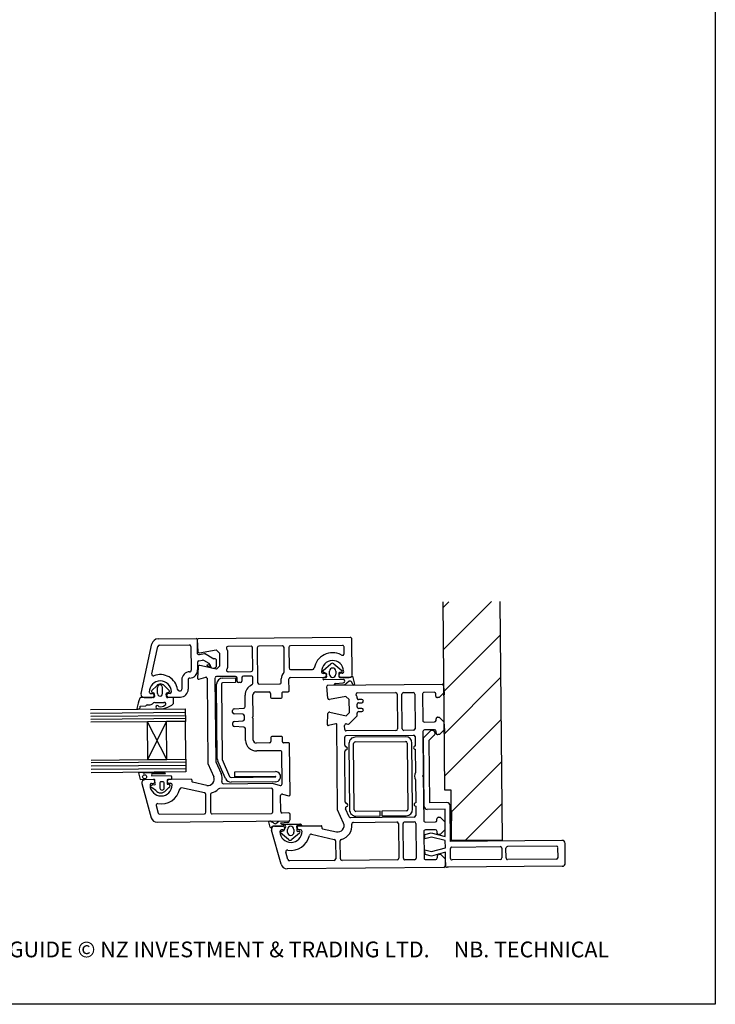
# Model space of a CAD drawing. Units: millimetres. Extents: x 29 to 778, y 34 to 804.
# Drawn here: x 405 to 625, y 34 to 346 of the extents above; entities that cross this region are included whole.
import ezdxf

# ---------------------------------------------------------------- set-up
doc = ezdxf.new("R2010")
doc.units = ezdxf.units.MM
doc.styles.get("Standard").update_dxf_attribs({"font": 'arial.ttf'})

msp = doc.modelspace()

# ---------------------------------------------------------------- hatches: boundary and pattern name
at = {"lineweight": 25}
h = msp.add_hatch(dxfattribs=at)
h.set_pattern_fill('ANSI31', color=256, scale=3)
h.set_pattern_definition([(45, (-172.902, 108.102), (-6.73519, 6.73519), [])])
h.paths.add_polyline_path([(557.01, 161.88), (557.67, 86.23), (541.67, 86.09), (541.53, 102.09), (539.53, 102.07), (539.01, 161.72)])

# ---------------------------------------------------------------- linework, layer by layer
for p, q in [((539.53, 102.07), (539.01, 161.72)), ((557.01, 161.88), (557.67, 86.23)), ((448.61, 149.97), (460.72, 150.07)), ((461, 149.85), (461.04, 145.69)), ((509.5, 150.43), (461.28, 150.01)), ((510.14, 138.44), (510.04, 149.97)), ((443.2, 132.64), (446.68, 148.4)), ((446.62, 138.86), (448.55, 147.58)), ((449.03, 147.97), (458.54, 148.05)), ((459.04, 147.56), (459.11, 140.06)), ((461.01, 149.71), (461.24, 146)), ((461.03, 149.33), (461.03, 149.33)), ((478.09, 147.66), (470.72, 147.6)), ((478.63, 140.15), (478.57, 147.16)), ((480.07, 147.19), (480.16, 136.17)), ((488.07, 147.74), (480.56, 147.68)), ((488.63, 139.69), (488.57, 147.26)), ((490.07, 147.28), (490.12, 140.78)), ((507.05, 147.91), (490.56, 147.77)), ((507.58, 145.3), (507.56, 147.42)), ((461.73, 145.02), (463.32, 145.31)), ((461.79, 145.52), (467.04, 146.49)), ((466.33, 143.61), (463.32, 145.31)), ((467.04, 146.49), (468.05, 145.5)), ((468.05, 145.5), (468.08, 141.36)), ((470.57, 146.34), (470.62, 140.84)), ((506.62, 144.97), (506.87, 144.85)), ((461.09, 142.49), (461.11, 140.17)), ((461.28, 141.04), (461.13, 137.54)), ((461.5, 142.98), (462.73, 143.21)), ((467.09, 140.35), (461.87, 141.51)), ((464.84, 142.15), (463.07, 143.15)), ((465.1, 141.72), (464.1, 141.71)), ((467.1, 141.28), (467.08, 143.37)), ((468.08, 141.36), (467.09, 140.35)), ((500.9, 139.93), (503.38, 142.08)), ((504.37, 142.09), (506.89, 139.98)), ((461.51, 137.23), (463.75, 137.85)), ((464.12, 137.57), (464.35, 110.54)), ((466.65, 137.59), (466.88, 111.18)), ((473.15, 138.11), (467.13, 138.06)), ((469.19, 137.58), (473.17, 137.62)), ((470.79, 139.59), (478.15, 139.66)), ((473.17, 137.62), (473.18, 136.12)), ((473.66, 136.6), (473.65, 137.62)), ((475.15, 137.64), (475.16, 136.63)), ((478.14, 138.16), (475.64, 138.14)), ((478.67, 135.89), (478.65, 137.67)), ((487.66, 136.22), (487.65, 137.29)), ((490.15, 133.57), (490.11, 137.28)), ((490.61, 140.27), (497.6, 140.33)), ((490.61, 137.76), (501.42, 137.86)), ((501.4, 139.06), (500.92, 139.05)), ((501.71, 139.1), (501.01, 139.42)), ((501.15, 137.74), (501.63, 137.74)), ((502.02, 138.36), (502.02, 138.36)), ((502.07, 138.03), (502.06, 138.66)), ((502.96, 138.75), (502.95, 139.77)), ((504.94, 139.79), (504.95, 138.77)), ((505.9, 139.01), (505.91, 138.06)), ((506.79, 139.47), (506.14, 139.33)), ((506.2, 137.78), (509.08, 137.8)), ((506.45, 137.9), (509.66, 137.93)), ((506.97, 139.11), (506.49, 139.1)), ((510.23, 138.17), (510.93, 135.67)), ((539.23, 136.62), (539.22, 138.12)), ((448.18, 135.15), (446.66, 133.6)), ((448.43, 132.64), (448.41, 134.6)), ((450.02, 132.67), (450.01, 134.61)), ((452.12, 133.6), (450.52, 135.17)), ((456.13, 137.03), (456.16, 134.03)), ((458.14, 137.05), (458.16, 134.05)), ((467.39, 111.98), (467.18, 135.63)), ((468.69, 135.58), (468.89, 111.99)), ((473.18, 136.12), (469.19, 136.08)), ((474.67, 136.13), (474.17, 136.12)), ((480.63, 135.68), (487.13, 135.74)), ((507.36, 137.09), (501.16, 137.04)), ((502.38, 131.24), (502.15, 134.95)), ((502.15, 134.95), (502.15, 134.95)), ((502.45, 135.27), (538.65, 135.59)), ((507.7, 135.34), (504.36, 135.31)), ((504.86, 135.86), (507.33, 136.09)), ((509.18, 136.54), (507.7, 135.34)), ((510.39, 135.48), (510, 136.27)), ((539.15, 135.09), (539.17, 132.89)), ((539.25, 134.34), (539.27, 132.14)), ((447.13, 131.4), (443.16, 131.36)), ((444.18, 131.43), (446.78, 131.45)), ((446.32, 132.65), (446.77, 132.65)), ((446.75, 133.04), (447.21, 132.9)), ((447.42, 132.62), (447.43, 131.71)), ((451.23, 131.73), (451.22, 132.6)), ((451.49, 132.92), (452, 133.1)), ((453.23, 131.45), (451.66, 131.44)), ((452.32, 132.7), (451.87, 132.69)), ((451.88, 131.49), (455.68, 131.53)), ((453.54, 129.73), (453.53, 131.15)), ((455.26, 133.52), (455.67, 133.53)), ((476.23, 128.52), (476.2, 132.16)), ((478.72, 125.36), (478.66, 132.26)), ((479.64, 133.17), (483.79, 133.2)), ((484.25, 132.69), (484.27, 131.51)), ((484.56, 131.21), (487.67, 131.24)), ((487.97, 131.52), (487.95, 132.96)), ((488.21, 133.24), (489.84, 133.26)), ((508.18, 131.75), (502.96, 130.78)), ((509.19, 130.76), (508.18, 131.75)), ((511.53, 131.96), (511.49, 132)), ((511.68, 131.25), (511.68, 131.61)), ((511.84, 132.85), (523.92, 132.96)), ((524.42, 132.46), (524.52, 121.46)), ((526.02, 121.48), (525.92, 132.48)), ((526.42, 132.98), (529.47, 133.01)), ((529.97, 132.51), (530.07, 121.51)), ((532.47, 132.53), (532.55, 124.13)), ((536.17, 133.07), (532.97, 133.04)), ((536.68, 131.87), (536.67, 132.57)), ((537.68, 131.38), (537.18, 131.37)), ((539.17, 132.89), (537.68, 131.38)), ((442.89, 128.65), (444.72, 128.8)), ((445.16, 129.08), (446.06, 129.09)), ((447.57, 129.8), (450.47, 129.83)), ((472.73, 127.83), (475.76, 128.01)), ((502.88, 130.78), (502.88, 130.78)), ((509.26, 126.63), (509.19, 130.76)), ((511.71, 128.45), (511.71, 129.25)), ((513.19, 130.77), (512.19, 130.76)), ((512.2, 129.76), (513.2, 129.77)), ((513.22, 127.97), (512.22, 127.96)), ((427.22, 127.59), (457.22, 127.85)), ((457.23, 126.62), (427.23, 126.36)), ((457.24, 125.65), (427.24, 125.39)), ((457.22, 127.85), (457.25, 123.85)), ((472.25, 126.69), (472.24, 127.32)), ((475.48, 126.08), (472.74, 126.19)), ((475.97, 124.49), (475.96, 125.59)), ((478.42, 125.06), (478.72, 125.36)), ((478.72, 124.76), (478.42, 125.06)), ((502.31, 122.79), (502.46, 126.31)), ((503.07, 126.77), (508.27, 125.62)), ((508.27, 125.62), (509.26, 126.63)), ((509.24, 123.07), (511.59, 125.46)), ((511.73, 125.81), (511.73, 126.45)), ((511.73, 125.81), (511.73, 125.81)), ((512.22, 126.96), (513.23, 126.97)), ((537.24, 125.17), (537.74, 125.18)), ((537.74, 125.18), (539.25, 123.69)), ((457.24, 124.72), (427.24, 124.44)), ((445.25, 123.75), (427.25, 123.59)), ((451.25, 123.8), (445.25, 123.75)), ((445.36, 111.75), (445.25, 123.75)), ((451.36, 111.8), (445.25, 123.75)), ((445.36, 111.75), (451.25, 123.8)), ((457.25, 123.85), (451.25, 123.8)), ((451.36, 111.8), (451.25, 123.8)), ((457.36, 111.85), (457.25, 123.85)), ((472.29, 122.66), (472.28, 123.35)), ((472.74, 123.82), (475.5, 123.99)), ((475.82, 122.06), (472.78, 122.19)), ((478.78, 117.91), (478.72, 124.76)), ((504.92, 123.11), (502.69, 122.49)), ((502.69, 122.49), (502.69, 122.49)), ((504.92, 123.11), (504.92, 123.11)), ((505.53, 95.8), (505.3, 122.82)), ((507.77, 121.32), (507.76, 122.53)), ((508.37, 123.02), (508.78, 122.93)), ((509.24, 123.07), (509.24, 123.07)), ((533.05, 123.64), (536.25, 123.67)), ((536.75, 124.17), (536.74, 124.67)), ((539.25, 123.69), (539.27, 121.19)), ((539.36, 121.22), (539.34, 123.72)), ((539.35, 122.94), (539.37, 120.44)), ((476.33, 117.79), (476.3, 121.54)), ((484.38, 118.72), (484.39, 117.47)), ((487.78, 119.04), (484.66, 119.01)), ((488.09, 117.36), (488.08, 118.74)), ((507.81, 116.3), (507.79, 118.82)), ((524.02, 120.96), (508.28, 120.82)), ((508.29, 119.32), (529.59, 119.51)), ((527.09, 118.97), (511.1, 118.83)), ((529.57, 121.01), (526.52, 120.98)), ((530.09, 119.01), (530.12, 116.01)), ((532.58, 120.63), (532.7, 106.83)), ((532.77, 118.64), (534.96, 120.87)), ((532.96, 96.92), (532.77, 118.64)), ((536.27, 121.17), (533.07, 121.14)), ((534.59, 117.88), (536.23, 119.54)), ((535.9, 120.85), (535.47, 120.99)), ((536.78, 120.17), (536.78, 120.67)), ((537.79, 119.68), (537.29, 119.67)), ((539.27, 121.19), (537.79, 119.68)), ((483.93, 117.01), (479.72, 116.97)), ((489.95, 117.06), (488.38, 117.05)), ((490.44, 100.54), (490.3, 116.78)), ((509.11, 116.81), (509.3, 95.81)), ((510.8, 95.83), (510.61, 116.82)), ((511.11, 117.33), (527.11, 117.47)), ((527.61, 116.97), (527.8, 95.97)), ((529.3, 95.99), (529.11, 116.99)), ((534.77, 98.08), (534.59, 117.88)), ((487.36, 114.54), (479.87, 114.47)), ((487.94, 104.04), (487.86, 114.04)), ((507.97, 98.3), (507.83, 114.33)), ((530.13, 115.01), (530.19, 107.7)), ((427.36, 111.59), (445.36, 111.75)), ((457.36, 110.94), (427.36, 110.68)), ((457.37, 109.85), (427.37, 109.67)), ((445.36, 111.75), (451.36, 111.8)), ((451.36, 111.8), (457.36, 111.85)), ((457.36, 111.85), (457.39, 107.85)), ((464.35, 110.54), (466.25, 106.3)), ((466.92, 111.01), (468.56, 107.34)), ((469.97, 105.71), (467.53, 111.27)), ((468.93, 111.8), (471.3, 106.42)), ((457.38, 108.83), (427.38, 108.56)), ((457.39, 107.85), (427.39, 107.59)), ((443.06, 105.39), (442.51, 107.54)), ((442.69, 107.66), (443.67, 107.71)), ((444.39, 107.52), (450.13, 107.65)), ((446.58, 106.62), (452.71, 106.68)), ((450.98, 107.26), (446.59, 107.21)), ((452.86, 106.35), (452.87, 105.47)), ((471.75, 106.1), (485.83, 106.23)), ((472.93, 107.82), (485.82, 107.93)), ((472.94, 106.32), (472.93, 107.82)), ((485.83, 106.43), (472.94, 106.32)), ((532.7, 106.83), (532.4, 106.53)), ((532.4, 106.53), (532.7, 106.23)), ((532.7, 106.23), (532.82, 92.43)), ((447.29, 105.41), (443.06, 105.37)), ((443.41, 104.21), (446.43, 93.32)), ((447.02, 105.39), (444.39, 105.37)), ((446.26, 103.55), (447.2, 103.84)), ((446.55, 104.19), (447.03, 104.19)), ((447.67, 104.24), (447.62, 105.07)), ((449.15, 104.33), (449.16, 102.72)), ((450.26, 104.65), (449.42, 104.64)), ((450.56, 102.71), (450.54, 104.36)), ((451.46, 105.08), (451.46, 104.17)), ((451.49, 103.97), (451.85, 103.97)), ((452.85, 105.44), (451.73, 105.43)), ((459.11, 105.49), (452.09, 105.43)), ((452.09, 104.23), (452.58, 104.24)), ((459.34, 104.92), (459.39, 105.12)), ((464.07, 103.57), (459.57, 104.58)), ((469.33, 104.08), (484.76, 104.22)), ((485.85, 104.73), (471.76, 104.61)), ((484.76, 104.22), (487.27, 103.57)), ((530.21, 105.33), (530.28, 98.01)), ((447.85, 101.97), (446.77, 102.84)), ((452.03, 102.93), (451.04, 101.92)), ((463.36, 101.17), (456.04, 102.81)), ((463.77, 95.04), (463.73, 100.69)), ((465.23, 100.72), (465.28, 95.06)), ((484.45, 102.71), (468.03, 102.57)), ((485.02, 95.23), (484.96, 102.23)), ((487.48, 95.3), (487.44, 100.32)), ((488.06, 100.78), (490.06, 100.27)), ((541.53, 102.09), (539.53, 102.07)), ((541.67, 86.09), (541.53, 102.09)), ((447.98, 97.21), (448.66, 94.78)), ((530.28, 97.01), (530.31, 94.01)), ((540.17, 98.12), (534.77, 98.08)), ((541.27, 85.83), (541.17, 97.13)), ((449.14, 94.41), (463.27, 94.53)), ((465.77, 94.55), (484.52, 94.71)), ((490, 94.83), (487.98, 94.81)), ((490.51, 92.8), (490.49, 94.34)), ((507.4, 91.62), (505.53, 95.8)), ((509.2, 93.63), (508.07, 96.15)), ((508.07, 96.15), (508.07, 96.15)), ((519.05, 95.4), (511.3, 95.33)), ((511.31, 93.83), (519.06, 93.9)), ((519.06, 93.9), (519.05, 95.4)), ((527.3, 95.47), (519.55, 95.4)), ((519.55, 95.4), (519.56, 93.9)), ((519.56, 93.9), (527.31, 93.97)), ((539.58, 95.98), (533.97, 95.93)), ((539.66, 87.39), (539.58, 95.98)), ((541.59, 95.66), (541.61, 92.36)), ((448.36, 91.95), (490.13, 92.33)), ((484.19, 90.3), (483.7, 91.98)), ((484.38, 92.08), (485.12, 91.77)), ((488.19, 90.68), (485.07, 90.65)), ((485.57, 90.63), (488.17, 90.65)), ((485.93, 91.5), (486.88, 92.27)), ((486.88, 92.27), (490.27, 92.3)), ((489.77, 91.79), (487.46, 91.58)), ((487.88, 91.32), (493.53, 91.29)), ((494.22, 90.83), (492.79, 90.82)), ((493.27, 90.7), (500.27, 90.76)), ((507.4, 91.62), (507.4, 91.62)), ((529.81, 93.51), (509.66, 93.33)), ((510.54, 91.85), (524.32, 91.97)), ((524.82, 91.47), (524.92, 80.47)), ((526.38, 80.48), (526.28, 91.48)), ((526.78, 91.98), (529.83, 92.01)), ((530.33, 91.51), (530.43, 80.51)), ((533.33, 91.94), (536.53, 91.97)), ((537.02, 92.47), (537.02, 92.97)), ((537.52, 93.48), (538.02, 93.48)), ((538.02, 93.48), (539.53, 91.99)), ((539.53, 91.99), (539.55, 89.49)), ((487.6, 78.63), (484.62, 89.35)), ((490.01, 86.39), (487.47, 88.52)), ((487.61, 89), (488.63, 89.24)), ((488.18, 89.45), (487.73, 89.45)), ((488.6, 89.4), (489.02, 90.26)), ((489.68, 88.68), (489.67, 89.6)), ((493.42, 88.46), (491.02, 86.39)), ((491.67, 89.62), (491.67, 88.7)), ((492.63, 90.19), (492.64, 89.12)), ((492.86, 88.96), (493.38, 89.03)), ((493.73, 89.5), (493.28, 89.5)), ((497.2, 88.07), (504.48, 86.44)), ((500.57, 90.38), (500.52, 90.21)), ((500.75, 89.84), (505.14, 88.85)), ((500.75, 89.84), (500.75, 89.84)), ((532.85, 88.93), (532.93, 80.54)), ((533.18, 88.01), (535.15, 88.55)), ((533.19, 86.61), (533.18, 88.01)), ((536.55, 89.47), (533.35, 89.44)), ((535.15, 88.55), (539.66, 87.39)), ((537.06, 88.47), (537.05, 88.97)), ((538.06, 87.98), (537.56, 87.98)), ((539.55, 89.49), (538.06, 87.98)), ((504.48, 86.44), (504.48, 86.44)), ((504.87, 85.96), (504.92, 80.3)), ((506.42, 80.31), (506.37, 85.97)), ((535.31, 87.2), (533.19, 86.61)), ((539.67, 86.07), (535.31, 87.2)), ((539.69, 83.82), (539.67, 86.07)), ((576.67, 86.14), (541.27, 85.83)), ((557.67, 86.23), (541.67, 86.09)), ((574.89, 84.33), (559.39, 84.19)), ((577.73, 78.95), (577.68, 85.15)), ((489.13, 82.44), (489.13, 82.44)), ((489.8, 80.04), (489.13, 82.44)), ((533.24, 81.67), (533.22, 83.17)), ((533.22, 83.17), (535.35, 82.62)), ((535.34, 81.12), (533.24, 81.67)), ((539.7, 82.43), (535.34, 81.12)), ((535.35, 82.62), (539.69, 83.82)), ((537.17, 80.57), (537.16, 81.28)), ((537.66, 81.78), (538.16, 81.79)), ((538.16, 81.79), (539.67, 80.3)), ((539.74, 78.62), (539.7, 82.43)), ((541.32, 80.43), (541.29, 83.53)), ((541.79, 84.04), (557.09, 84.17)), ((557.59, 83.67), (557.62, 80.57)), ((558.92, 80.59), (558.89, 83.69)), ((575.42, 80.73), (575.39, 83.83)), ((504.42, 79.79), (490.29, 79.67)), ((524.42, 79.97), (506.92, 79.82)), ((529.93, 80.01), (526.88, 79.98)), ((533.44, 80.04), (536.63, 80.07)), ((537.13, 80.57), (537.17, 80.57)), ((539.67, 80.3), (539.69, 78.1)), ((539.74, 78.12), (539.74, 78.62)), ((557.12, 80.07), (541.82, 79.94)), ((574.92, 80.23), (559.42, 80.09)), ((539.19, 77.6), (489.54, 77.16)), ((489.54, 77.16), (489.54, 77.16)), ((540.74, 77.63), (540.24, 77.62)), ((576.74, 77.94), (540.74, 77.63))]:
    msp.add_line(p, q)
msp.add_lwpolyline([(40.99, 726.99), (625.29, 726.99), (625.29, 34.2), (40.99, 34.2)], close=True)
msp.add_circle((444.35, 106.28), 0.639)
for centre, radius, start, end in [((448.63, 147.97), 2, 90.4999, 167.5436), ((460.63, 149.67), 0.413, 25.3287, 76.1629), ((461.31, 149.71), 0.3, 96.7758, 180.6958), ((509.54, 149.93), 0.505, 4.0918, 94.5117), ((449.03, 147.47), 0.5, 90.4999, 167.5436), ((458.54, 147.55), 0.5, 0.4999, 90.4999), ((470.75, 147.09), 0.506, 93.1043, 231.8921), ((470.09, 146.35), 0.481, 358.4812, 44.5273), ((478.07, 147.16), 0.497, 359.5365, 87.8376), ((480.57, 147.18), 0.502, 91.0656, 178.4354), ((488.06, 147.24), 0.504, 2.244, 88.7694), ((490.57, 147.27), 0.5, 90.4901, 178.0873), ((507.07, 147.41), 0.493, 0.4999, 92.6047), ((461.56, 145.54), 0.548, 164.0861, 288.3948), ((461.74, 146.02), 0.503, 182.5715, 275.1839), ((466.6, 143.17), 0.519, 22.6965, 121.5458), ((503.98, 139.59), 5.99, 63.8552, 169.2975), ((507.08, 145.3), 0.501, 244.5649, 0.4999), ((461.59, 142.49), 0.5, 100.4999, 180.4999), ((461.78, 141.02), 0.499, 79.506, 177.1348), ((462.82, 142.72), 0.5, 60.4999, 100.4999), ((464.6, 141.72), 0.5, 180.4998, 60.4999), ((466.15, 141.72), 1.05, 179.6181, 335.3297), ((470.8, 140.1), 0.502, 138.2112, 268.9358), ((470.12, 140.83), 0.502, 307.9573, 1.8485), ((490.63, 140.77), 0.502, 178.4366, 268.3533), ((497.61, 140.81), 0.487, 268.2782, 347.2792), ((503.95, 139.62), 3.5, 3.967, 179.7699), ((503.95, 139.76), 0.999, 1.8217, 179.2237), ((503.88, 141.46), 0.801, 52.2722, 128.7276), ((447.11, 138.75), 0.5, 167.5436, 291.6218), ((449.32, 133.17), 5.5, 8.1621, 111.6218), ((458.64, 137.05), 2.5, 90.4997, 180.5349), ((458.64, 137.05), 0.5, 90.4999, 180.4999), ((458.61, 140.05), 0.498, 270.2898, 0.4927), ((458.61, 140.05), 2.5, 270.4579, 2.6938), ((461.43, 137.51), 0.3, 175.214, 285.899), ((463.82, 137.56), 0.299, 3.1564, 104.2235), ((467.17, 137.55), 0.516, 94.2342, 174.7), ((469.2, 135.57), 2.02, 90.2649, 178.2516), ((473.15, 137.61), 0.502, 1.0711, 89.8111), ((475.66, 137.62), 0.512, 93.0054, 178.2073), ((478.16, 137.67), 0.491, 0.4999, 92.1613), ((478.13, 140.15), 0.495, 271.2981, 359.9395), ((490.68, 137.26), 3.02, 136.3486, 179.3934), ((488.13, 139.7), 0.504, 315.5261, 359.7618), ((490.62, 137.26), 0.502, 90.4334, 177.3077), ((500.96, 139.57), 0.522, 173.2938, 265.3264), ((501.09, 139.71), 0.296, 130.9084, 254.9862), ((501.16, 137.39), 0.349, 91.5136, 269.4861), ((501.41, 138.46), 0.6, 270.4999, 91.35), ((501.76, 138.02), 0.305, 245.1125, 2.0161), ((501.7, 138.73), 0.371, 348.6065, 88.1524), ((503.95, 138.76), 0.999, 180.4999, 0.4999), ((506.19, 139.04), 0.293, 100.5057, 185.1876), ((506.5, 138.5), 0.6, 90.7864, 265.0395), ((506.21, 138.08), 0.299, 183.386, 269.1086), ((506.69, 139.76), 0.302, 289.1539, 47.7289), ((506.99, 139.62), 0.511, 267.0774, 28.8366), ((509.32, 138.79), 1.01, 256.165, 308.9356), ((509.64, 138.43), 0.502, 271.8698, 0.307), ((510.33, 137.69), 0.482, 101.796, 140.6978), ((449.32, 133.17), 3.5, 0.4999, 180.4999), ((449.36, 134.19), 1.52, 40.2142, 140.7856), ((449.21, 134.63), 0.799, 359.1048, 181.895), ((469.19, 135.58), 0.5, 90.1148, 180.3287), ((474.16, 136.63), 0.503, 183.1155, 270.4999), ((474.66, 136.63), 0.5, 270.4433, 0.2374), ((479.66, 132.19), 3.46, 112.715, 180.4999), ((478.16, 135.87), 0.505, 288.8287, 2.3956), ((480.67, 136.18), 0.505, 181.4978, 265.8066), ((487.16, 136.23), 0.5, 265.606, 357.9169), ((502.45, 134.97), 0.3, 90.4999, 183.5084), ((504.95, 135.27), 0.599, 99.3086, 175.8306), ((507.32, 136.59), 0.502, 271.0062, 85.6136), ((509.46, 136.01), 0.595, 25.5993, 117.5731), ((510.63, 135.66), 0.3, 216.6694, 3.4535), ((538.65, 135.09), 0.5, 0.4999, 90.4999), ((456.72, 125.14), 15.11, 156.5387, 169.2177), ((443.14, 131.06), 0.305, 86.8164, 160.5971), ((444.18, 132.43), 1, 167.5436, 270.4999), ((446.32, 133.15), 0.5, 180.4999, 270.4999), ((446.83, 133.34), 0.314, 123.9011, 254.1193), ((446.78, 132.05), 0.6, 270.4999, 90.4999), ((447.13, 131.7), 0.3, 270.6499, 1.9952), ((447.12, 132.61), 0.299, 1.3489, 72.7735), ((449.23, 132.63), 0.799, 178.9003, 3.0387), ((451.54, 132.61), 0.322, 98.5719, 180.4999), ((451.54, 131.72), 0.311, 178.024, 293.1402), ((451.88, 132.09), 0.6, 90.4999, 270.4999), ((451.91, 133.38), 0.299, 286.9407, 45.5045), ((452.32, 133.2), 0.5, 270.4999, 0.4999), ((453.23, 131.15), 0.3, 359.5936, 89.6147), ((455.26, 134.02), 0.5, 188.1621, 270.4999), ((455.66, 134.03), 0.5, 270.4999, 0.4999), ((455.66, 134.03), 2.5, 270.4999, 0.4999), ((479.72, 132.1), 1.07, 94.3004, 171.528), ((483.75, 132.7), 0.504, 358.6419, 85.3383), ((484.57, 131.51), 0.301, 180.3213, 268.3347), ((487.67, 131.53), 0.297, 270.4999, 356.296), ((488.26, 132.94), 0.307, 98.6189, 175.6021), ((489.85, 133.56), 0.299, 268.1624, 2.0258), ((502.88, 131.28), 0.5, 183.5008, 270.4999), ((511.85, 132.35), 0.5, 90.4999, 224.1818), ((511.18, 131.6), 0.5, 0.4999, 45.1329), ((512.18, 131.26), 0.5, 180.4999, 270.4999), ((523.92, 132.46), 0.5, 0.4999, 90.4999), ((526.42, 132.48), 0.5, 90.4999, 180.4999), ((529.47, 132.51), 0.5, 0.4999, 90.4999), ((532.97, 132.54), 0.5, 90.4999, 180.4999), ((536.17, 132.57), 0.5, 0.4999, 90.4999), ((537.18, 131.87), 0.5, 180.4999, 270.4999), ((442.33, 128.38), 0.62, 222.1956, 25.4702), ((445.17, 128.58), 0.501, 91.0401, 154.4455), ((446.04, 130.09), 1.01, 271.0049, 318.7903), ((447.58, 128.8), 1, 90.4999, 140.7973), ((448.38, 128.39), 0.499, 18.1865, 266.7522), ((449.21, 134.21), 6.37, 262.3126, 311.8369), ((449.35, 131.05), 2.55, 258.6986, 304.0686), ((450.63, 129.38), 0.472, 289.5217, 109.5217), ((453, 129.76), 0.547, 327.4964, 357.0833), ((475.73, 128.51), 0.499, 273.2261, 0.5748), ((502.88, 131.28), 0.5, 270.4999, 279.3619), ((512.21, 129.26), 0.5, 90.4999, 180.4999), ((512.21, 128.46), 0.5, 180.4999, 270.4999), ((513.2, 130.27), 0.5, 270.4999, 90.4999), ((513.22, 127.47), 0.5, 270.4999, 90.4999), ((472.75, 127.32), 0.506, 92.3309, 179.8721), ((472.75, 126.7), 0.505, 181.5712, 268.7914), ((475.46, 125.58), 0.5, 1.0438, 87.4605), ((502.96, 126.28), 0.5, 77.4985, 176.7503), ((511.23, 125.81), 0.5, 315.4999, 0.4999), ((512.23, 126.46), 0.5, 90.4999, 180.4999), ((537.24, 124.67), 0.5, 90.4999, 180.4999), ((472.77, 123.34), 0.486, 92.8047, 178.6595), ((472.78, 122.69), 0.493, 183.4037, 270.0558), ((475.47, 124.49), 0.498, 273.5357, 359.4786), ((475.79, 121.56), 0.506, 358.4119, 86.5891), ((502.61, 122.78), 0.3, 177.4883, 285.5034), ((505, 122.82), 0.3, 0.4999, 105.4974), ((508.26, 122.53), 0.5, 77.4985, 180.4999), ((508.88, 123.42), 0.5, 257.5027, 315.4999), ((533.05, 124.14), 0.5, 180.4999, 270.4999), ((536.25, 124.17), 0.5, 270.4999, 0.4999), ((484.68, 118.71), 0.302, 92.802, 179.0591), ((487.78, 118.74), 0.297, 359.0392, 90.5458), ((508.27, 121.32), 0.5, 180.4999, 270.4999), ((508.29, 118.82), 0.5, 90.4999, 180.4999), ((511.11, 116.83), 2, 90.4999, 180.4999), ((524.02, 121.46), 0.5, 270.4999, 0.4999), ((526.52, 121.48), 0.5, 180.4999, 270.4999), ((527.11, 116.97), 2, 0.5034, 90.4999), ((529.57, 121.51), 0.5, 270.4999, 0.4999), ((529.59, 119.01), 0.5, 0.4999, 90.4999), ((533.08, 120.64), 0.5, 90.4999, 180.4999), ((535.31, 120.52), 0.5, 71.5616, 135.4999), ((535.65, 120.09), 0.8, 315.4999, 71.5616), ((536.28, 120.67), 0.5, 0.4999, 90.4999), ((537.28, 120.17), 0.5, 180.4999, 270.4999), ((479.84, 117.99), 3.52, 183.2158, 270.4999), ((479.8, 117.99), 1.02, 184.3245, 265.1725), ((483.89, 117.51), 0.504, 275.3509, 354.9511), ((488.38, 117.34), 0.293, 176.2268, 270.4999), ((490, 116.76), 0.301, 3.9103, 99.4024), ((508.31, 116.3), 0.5, 180.4999, 259.4345), ((508.12, 115.32), 0.5, 282.0416, 78.4886), ((511.11, 116.83), 0.5, 90.4999, 180.4999), ((527.11, 116.97), 0.5, 0.4999, 90.4999), ((530.12, 115.51), 0.5, 90.4999, 270.4999), ((487.36, 114.04), 0.499, 359.5388, 89.853), ((508.33, 114.34), 0.5, 102.032, 181.5596), ((467.37, 111.2), 0.486, 181.4281, 202.8531), ((469.41, 112.01), 2.02, 180.8286, 201.4977), ((469.41, 112), 0.522, 180.831, 202.9884), ((442.79, 107.31), 0.363, 105.9053, 140.2012), ((444.2, 108.26), 0.763, 225.5789, 284.6662), ((447.13, 106.92), 0.615, 150.9788, 208.3618), ((450.25, 106.77), 0.888, 34.0297, 97.4201), ((451.45, 105.86), 1.5, 19.0927, 32.8638), ((464.4, 105.54), 2, 260.5023, 22.4507), ((464.48, 105.55), 4.46, 349.7858, 23.6406), ((471.76, 106.61), 0.504, 202.418, 268.8311), ((485.85, 106.33), 1.6, 269.8198, 91.1578), ((485.84, 106.33), 0.1, 265.5759, 95.4338), ((532.4, 106.53), 2.5, 152.1435, 208.8563), ((443.52, 105.72), 0.574, 215.3421, 216.8822), ((444.42, 104.35), 1.02, 91.4391, 188.1616), ((446.56, 103.69), 0.5, 91.1612, 185.0729), ((449.56, 103.71), 3.5, 181.0773, 359.9749), ((446.68, 103.31), 0.48, 149.8948, 281.1453), ((447, 104.79), 0.601, 272.7873, 88.2124), ((447.43, 104.05), 0.309, 222.7625, 39.1046), ((447.33, 105.11), 0.298, 350.8639, 97.3956), ((449.44, 104.34), 0.295, 93.4059, 181.8946), ((450.25, 104.35), 0.292, 0.4999, 87.9852), ((451.8, 105.09), 0.347, 101.4313, 182.1814), ((452.43, 104.18), 0.964, 180.4999, 192.5486), ((452.1, 104.83), 0.6, 90.4901, 268.7122), ((451.94, 103.45), 0.53, 280.1262, 100.1262), ((452.56, 103.73), 0.505, 356.8555, 87.2336), ((452.44, 105.73), 0.502, 324.6891, 328.5052), ((459.1, 105.2), 0.298, 345.2106, 87.6627), ((459.64, 104.87), 0.303, 170.5625, 256.7422), ((469.35, 104.59), 0.511, 160.9921, 268.3169), ((471.75, 106.59), 1.99, 206.3892, 270.291), ((487.44, 104.04), 0.502, 250.0879, 0.1481), ((449.47, 103.26), 2.07, 218.4878, 319.5936), ((449.59, 103.72), 6.01, 259.6953, 347.5601), ((449.86, 102.76), 0.701, 183.8532, 355.5869), ((455.95, 102.31), 0.504, 79.2345, 167.2735), ((463.22, 100.69), 0.501, 0.4999, 74.0764), ((465.73, 100.71), 0.503, 110.1793, 178.8581), ((464.41, 105.56), 4.53, 284.6037, 315.8606), ((468.04, 102.05), 0.52, 91.134, 136.6907), ((484.46, 102.21), 0.5, 1.5391, 90.729), ((487.94, 100.3), 0.5, 76.6928, 177.4743), ((490.14, 100.56), 0.302, 254.4581, 356.1963), ((448.47, 97.31), 0.5, 85.5053, 191.6511), ((508.47, 98.3), 0.5, 180.4999, 259.4344), ((508.53, 96.35), 0.5, 104.5158, 204.0832), ((508.28, 97.32), 0.5, 284.509, 78.4887), ((530.28, 97.51), 0.5, 90.4999, 270.4999), ((533.96, 96.93), 1, 180.4999, 270.4999), ((540.17, 97.12), 1, 0.4999, 90.4999), ((449.14, 94.91), 0.505, 195.4718, 269.7559), ((463.27, 95.04), 0.507, 270.4999, 0.4999), ((465.77, 95.05), 0.499, 179.3592, 269.9515), ((484.52, 95.21), 0.497, 269.9315, 1.911), ((487.99, 95.31), 0.502, 181.5842, 269.6628), ((489.99, 94.32), 0.504, 1.9567, 88.5), ((509.66, 93.83), 0.5, 204.086, 269.9368), ((511.3, 95.83), 2, 180.4999, 270.4999), ((511.3, 95.83), 0.5, 180.4999, 270.4999), ((527.3, 95.97), 0.5, 270.5, 0.4998), ((527.3, 95.97), 2, 270.4999, 0.4999), ((529.81, 94.01), 0.5, 270.4999, 0.4999), ((448.22, 93.8), 1.86, 195.0386, 274.2769), ((484.06, 91.88), 0.376, 32.6861, 164.6994), ((485.35, 89.65), 1.04, 105.2959, 143.0639), ((485.58, 89.63), 1, 90.4999, 196.5505), ((485.66, 92.03), 0.595, 205.5993, 297.5731), ((487.9, 91.82), 0.502, 209.1841, 268.5355), ((488.18, 90.05), 0.6, 270.4999, 90.4999), ((488.63, 90.52), 0.469, 327.111, 160.2148), ((490.67, 89.61), 0.999, 0.4999, 180.4999), ((489.68, 92.38), 0.599, 279.3086, 351.8205), ((490, 92.82), 0.506, 284.2886, 358.3828), ((492.76, 90.49), 0.326, 83.9496, 246.6595), ((493.28, 90.1), 0.6, 90.4999, 270.4999), ((493.57, 90.61), 0.679, 18.5729, 93.7175), ((500.28, 90.46), 0.3, 345.4769, 91.6474), ((505.58, 90.8), 2, 257.3551, 24.0789), ((505.58, 90.8), 4.5, 284.9772, 6.1328), ((510.55, 91.35), 0.5, 90.4999, 187.2099), ((524.32, 91.47), 0.5, 0.4999, 90.4999), ((526.78, 91.48), 0.5, 90.4999, 180.4999), ((529.83, 91.51), 0.5, 0.4999, 90.4999), ((533.32, 92.44), 0.5, 180.4999, 270.4999), ((536.52, 92.47), 0.5, 270.4999, 0.4999), ((537.52, 92.98), 0.5, 90.4999, 180.4999), ((484.36, 90.36), 0.177, 199.4737, 332.6525), ((487.74, 88.95), 0.5, 90.4999, 180.4999), ((490.74, 88.98), 3.5, 180.4999, 0.4999), ((487.71, 88.71), 0.309, 109.1539, 218.1521), ((488.43, 89.28), 0.212, 349.0658, 34.5209), ((490.68, 88.71), 0.999, 181.8217, 359.2237), ((490.74, 88.98), 6, 260.0469, 347.6425), ((492.91, 89.25), 0.302, 205.0911, 259.3232), ((493.32, 88.74), 0.296, 289.7857, 77.4003), ((493.74, 89), 0.5, 0.4999, 90.4999), ((497.09, 87.58), 0.5, 77.3559, 167.6425), ((500.81, 90.13), 0.3, 165.5084, 257.3495), ((533.35, 88.94), 0.5, 90.4999, 180.4999), ((536.55, 88.97), 0.5, 0.4999, 90.4999), ((537.56, 88.48), 0.5, 180.4999, 270.4999), ((490.52, 87.01), 0.8, 230.3089, 308.7276), ((504.37, 85.95), 0.5, 0.4999, 77.3627), ((506.87, 85.97), 0.5, 104.9772, 180.1821), ((574.89, 83.83), 0.5, 0.4999, 90.4999), ((576.68, 85.14), 1, 0.4999, 90.4999), ((489.61, 82.57), 0.5, 80.0487, 195.5111), ((537.66, 81.28), 0.5, 90.4999, 180.4999), ((541.79, 83.54), 0.5, 90.4999, 180.4999), ((557.09, 83.67), 0.5, 0.4999, 90.4999), ((559.39, 83.69), 0.5, 90.4999, 180.4999), ((489.52, 79.16), 2, 195.4984, 270.5016), ((490.28, 80.17), 0.5, 195.498, 270.7325), ((504.42, 80.29), 0.5, 270.4999, 0.4999), ((506.92, 80.32), 0.5, 180.4999, 270.4999), ((524.42, 80.47), 0.5, 270.4999, 0.4999), ((526.88, 80.48), 0.5, 180.4999, 270.4999), ((529.93, 80.51), 0.5, 270.4999, 0.4999), ((533.43, 80.54), 0.5, 180.4999, 271.766), ((536.63, 80.57), 0.5, 270.4999, 0.4999), ((539.19, 78.1), 0.5, 270.4999, 0.4999), ((540.24, 78.12), 0.5, 180.3752, 270.4999), ((541.82, 80.44), 0.5, 180.4999, 270.4999), ((557.12, 80.57), 0.5, 270.4999, 0.4999), ((559.42, 80.59), 0.5, 180.4999, 270.4999), ((574.92, 80.73), 0.5, 270.4999, 0.4999), ((576.73, 78.94), 1, 270.4999, 0.4999)]:
    msp.add_arc(centre, radius, start, end)

# ---------------------------------------------------------------- texts
at = {"insert": (28.96, 54.08), "char_height": 4.9893, "attachment_point": 1}
msp.add_mtext_dynamic_manual_height_columns("\\pi60.24567;HOMERIT SPECIFIER'S GUIDE © NZ INVESTMENT & TRADING LTD.     NB. TECHNICAL SPECIFICATIONS SUBJECT TO CHANGE WITHOUT NOTICE.", width=606.7639, gutter_width=24.95, heights=[0], dxfattribs=at)

doc.saveas('drawing.dxf')
